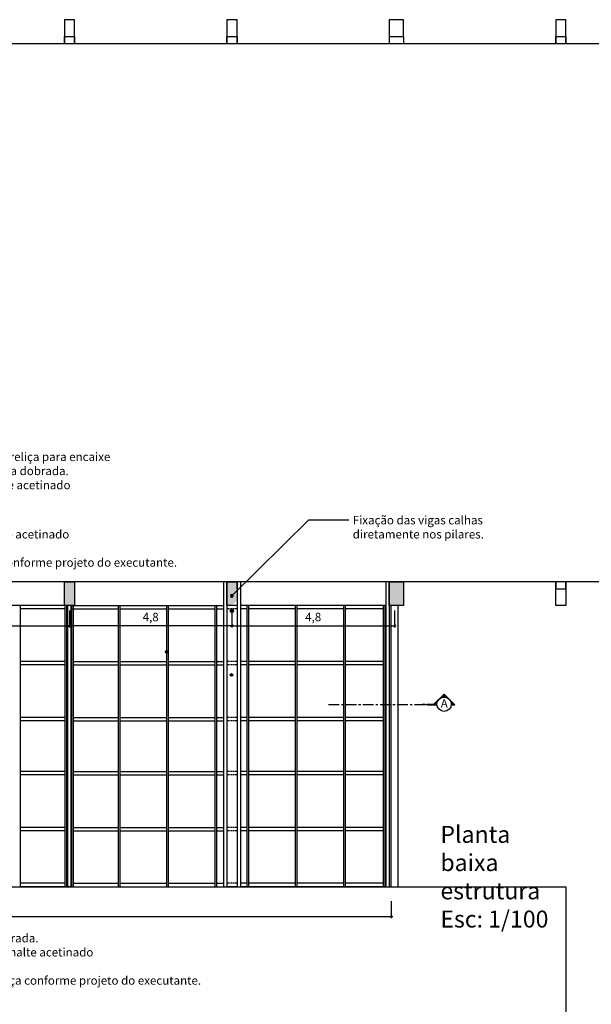
# Model space of a CAD drawing. Units: millimetres. Extents: x 19747 to 32056, y -4610 to 6080.
# Drawn here: x 26954 to 28644, y -2590 to 318 of the extents above; entities that cross this region are included whole.
import ezdxf
from ezdxf.enums import TextEntityAlignment as Align

# ---------------------------------------------------------------- set-up
doc = ezdxf.new("R2010")
doc.units = ezdxf.units.MM
doc.linetypes.add('CENTER', pattern=[50.8, 31.75, -6.35, 6.35, -6.35])
doc.linetypes.add('HIDDEN2', pattern=[4.7625, 3.175, -1.5875])
for name, color, linetype in [('algeroza', 3, 'Continuous'), ('Especificação - Símbolos', 1, 'Continuous'), ('Especificações', 1, 'Continuous'), ('Especificações - Cotas', 1, 'Continuous'), ('Especificações - Textos', 7, 'Continuous'), ('hachura telhado', 251, 'Continuous'), ('LINHAVISTA02', 1, 'Continuous'), ('longarinas', 30, 'Continuous'), ('projeção', 6, 'Continuous'), ('terças', 2, 'Continuous'), ('treliças', 4, 'Continuous')]:
    doc.layers.add(name, color=color, linetype=linetype)
doc.styles.add('cubo 1 P 50', font='technic_.ttf', dxfattribs={"height": 12.5})
doc.styles.add('ringo 1-100 CM', font='arial.ttf', dxfattribs={"height": 25})
doc.styles.add('RINGO-COTAS', font='arial.ttf', dxfattribs={"width": 0.8})
doc.dimstyles.new('RINGO-CM-M', dxfattribs={"dimtxt": 0.25, "dimasz": 0.08, "dimexe": 0.05, "dimexo": 0.05, "dimgap": 0.075, "dimtad": 1, "dimlfac": 0.01, "dimtxsty": 'RINGO-COTAS', "dimblk": 'ARCHTICK', "dimcen": 0.05, "dimdle": 0.05, "dimclrd": 13, "dimclre": 13, "dimclrt": 7, "dimaunit": 1, "dimadec": 6, "dimazin": 0, "dimtfac": 1, "dimtix": 1, "dimtmove": 0, "dimatfit": 3, "dimldrblk": 'DOT', "dimfxl": 0.45, "dimfxlon": 1, "dimlwd": -1, "dimlwe": -1, "dimarcsym": 0})

# ---------------------------------------------------------------- blocks, each defined once
blk = doc.blocks.new('_ArchTick')
at = {"color": 0, "linetype": 'ByBlock', "const_width": 0.15}
blk.add_lwpolyline([(-0.5, -0.5), (0.5, 0.5)], dxfattribs=at)
blk = doc.blocks.new('*D5')
at = {"layer": 'DEFPOINTS', "color": 0, "transparency": 16777216}
for p in [(25192.9, -2242.3), (28051.8, -2242.3), (28051.8, -2329.8)]:
    blk.add_point(p, dxfattribs=at)
at = {"layer": 'Especificações - Cotas', "color": 13, "transparency": 16777216}
for p, q in [((25192.9, -2284.8), (25192.9, -2334.8)), ((28051.8, -2284.8), (28051.8, -2334.8)), ((25187.9, -2329.8), (28056.8, -2329.8))]:
    blk.add_line(p, q, dxfattribs=at)
at = {"layer": 'Especificações - Cotas', "color": 13, "transparency": 16777216, "xscale": 8, "yscale": 8, "zscale": 8, "rotation": 180}
blk.add_blockref('_ArchTick', (25192.9, -2329.8), dxfattribs=at)
at = {"layer": 'Especificações - Cotas', "color": 13, "transparency": 16777216, "xscale": 8, "yscale": 8, "zscale": 8}
blk.add_blockref('_ArchTick', (28051.8, -2329.8), dxfattribs=at)
at = {"layer": 'Especificações - Cotas', "color": 7, "transparency": 16777216, "insert": (26622.3, -2307.3), "char_height": 25, "attachment_point": 5, "style": 'RINGO-COTAS'}
blk.add_mtext('28,60', dxfattribs=at)
blk = doc.blocks.new('_Dot')
at = {"color": 0, "linetype": 'ByBlock', "lineweight": -2}
blk.add_line((-0.5, 0), (-1, 0), dxfattribs=at)
at = {"color": 0, "linetype": 'ByBlock', "const_width": 0.5}
blk.add_lwpolyline([(-0.25, 0, 1), (0.25, 0, 1)], format="xyb", close=True, dxfattribs=at)
blk = doc.blocks.new('indicador círculo')
at = {"layer": 'Especificações'}
h = blk.add_hatch(color=256, dxfattribs=at)
h.dxf.hatch_style = 1
h.paths.add_polyline_path([(-1, 0, 1), (1, 0, 1)])
blk.add_circle((0, 0), 1, dxfattribs=at)
blk = doc.blocks.new('*U9')
at = {"layer": 'Especificações'}
for points in [[(-40, -8, -0.198912), (-43.1, -0.5, -0.02361), (-43.1, 0.5), (-48.5, 0.5)], [(-17.5, -0.5), (-7.5, -0.5), (-7.5, 0.5), (-21.9, 0.5, -0.02361), (-21.9, -0.5, -0.198912), (-25, -8)], [(-5, 0.5), (-5, -0.5), (0, -0.5), (0, 0.5)], [(-25, -8, -0.414214), (-40, -8), (-32.5, -15.5)]]:
    blk.add_hatch(color=256, dxfattribs=at).paths.add_polyline_path(points)
for p, q in [((-48.5, 0.5), (-32.5, -15.5)), ((-43.1, 0.5), (-48.5, 0.5)), ((-7.5, 0.5), (-21.9, 0.5)), ((-7.5, 0.5), (-7.5, -0.5)), ((-17.5, -0.5), (-32.5, -15.5)), ((-7.5, -0.5), (-17.5, -0.5))]:
    blk.add_line(p, q, dxfattribs=at)
blk.add_lwpolyline([(-5, 0.5), (0, 0.5), (0, -0.5), (-5, -0.5)], close=True, dxfattribs=at)
blk.add_circle((-32.5, -0.5), 10.6, dxfattribs=at)
at = {"layer": 'Especificações', "style": 'cubo 1 P 50'}
blk.add_attdef('A', text='', height=12.5, dxfattribs=at).set_placement((-32.5, -1.4), align=Align.MIDDLE_CENTER)
blk = doc.blocks.new('*D35')
at = {"layer": 'DEFPOINTS', "color": 0, "transparency": 16777216}
for p in [(27101.4, -1412.3), (27581.8, -1412.3), (27101.4, -1471.9)]:
    blk.add_point(p, dxfattribs=at)
at = {"layer": 'Especificações - Cotas', "color": 13, "transparency": 16777216}
for p, q in [((27101.4, -1426.9), (27101.4, -1476.9)), ((27581.8, -1426.9), (27581.8, -1476.9)), ((27586.8, -1471.9), (27096.4, -1471.9))]:
    blk.add_line(p, q, dxfattribs=at)
at = {"layer": 'Especificações - Cotas', "color": 13, "transparency": 16777216, "xscale": 8, "yscale": 8, "zscale": 8, "rotation": 180}
blk.add_blockref('_ArchTick', (27101.4, -1471.9), dxfattribs=at)
at = {"layer": 'Especificações - Cotas', "color": 13, "transparency": 16777216, "xscale": 8, "yscale": 8, "zscale": 8}
blk.add_blockref('_ArchTick', (27581.8, -1471.9), dxfattribs=at)
at = {"layer": 'Especificações - Cotas', "color": 7, "transparency": 16777216, "insert": (27341.6, -1449.3), "char_height": 25, "attachment_point": 5, "style": 'RINGO-COTAS'}
blk.add_mtext('4,8', dxfattribs=at)
blk = doc.blocks.new('*D37')
at = {"layer": 'DEFPOINTS', "color": 0, "transparency": 16777216}
for p in [(26621.8, -1412.3), (27102.1, -1412.3), (27102.1, -1471.9)]:
    blk.add_point(p, dxfattribs=at)
at = {"layer": 'Especificações - Cotas', "color": 13, "transparency": 16777216}
for p, q in [((26621.8, -1426.9), (26621.8, -1476.9)), ((27102.1, -1426.9), (27102.1, -1476.9)), ((26616.8, -1471.9), (27107.1, -1471.9))]:
    blk.add_line(p, q, dxfattribs=at)
at = {"layer": 'Especificações - Cotas', "color": 13, "transparency": 16777216, "xscale": 8, "yscale": 8, "zscale": 8, "rotation": 180}
blk.add_blockref('_ArchTick', (26621.8, -1471.9), dxfattribs=at)
at = {"layer": 'Especificações - Cotas', "color": 13, "transparency": 16777216, "xscale": 8, "yscale": 8, "zscale": 8}
blk.add_blockref('_ArchTick', (27102.1, -1471.9), dxfattribs=at)
at = {"layer": 'Especificações - Cotas', "color": 7, "transparency": 16777216, "insert": (26861.9, -1449.3), "char_height": 25, "attachment_point": 5, "style": 'RINGO-COTAS'}
blk.add_mtext('4,8', dxfattribs=at)
blk = doc.blocks.new('*D38')
at = {"layer": 'DEFPOINTS', "color": 0, "transparency": 16777216}
for p in [(27581.8, -1412.3), (28062.1, -1412.3), (28062.1, -1471.9)]:
    blk.add_point(p, dxfattribs=at)
at = {"layer": 'Especificações - Cotas', "color": 13, "transparency": 16777216}
for p, q in [((27581.8, -1426.9), (27581.8, -1476.9)), ((28062.1, -1426.9), (28062.1, -1476.9)), ((27576.8, -1471.9), (28067.1, -1471.9))]:
    blk.add_line(p, q, dxfattribs=at)
at = {"layer": 'Especificações - Cotas', "color": 13, "transparency": 16777216, "xscale": 8, "yscale": 8, "zscale": 8, "rotation": 180}
blk.add_blockref('_ArchTick', (27581.8, -1471.9), dxfattribs=at)
at = {"layer": 'Especificações - Cotas', "color": 13, "transparency": 16777216, "xscale": 8, "yscale": 8, "zscale": 8}
blk.add_blockref('_ArchTick', (28062.1, -1471.9), dxfattribs=at)
at = {"layer": 'Especificações - Cotas', "color": 7, "transparency": 16777216, "insert": (27821.9, -1449.3), "char_height": 25, "attachment_point": 5, "style": 'RINGO-COTAS'}
blk.add_mtext('4,8', dxfattribs=at)

msp = doc.modelspace()

# ---------------------------------------------------------------- hatches: boundary and pattern name
at = {"layer": 'hachura telhado'}
h = msp.add_hatch(color=256, dxfattribs=at)
h.paths.add_polyline_path([(25196.752, -1342.325), (25166.752, -1342.325), (25166.752, -1412.325), (25196.752, -1412.325)])
h.paths.add_polyline_path([(25676.752, -1342.325), (25646.752, -1342.325), (25646.752, -1412.325), (25676.752, -1412.325)])
h.paths.add_polyline_path([(26156.752, -1342.325), (26126.752, -1342.325), (26126.752, -1412.325), (26137.029, -1412.325), (26156.752, -1412.325)])
h.paths.add_polyline_path([(26636.752, -1342.325), (26606.752, -1342.325), (26606.752, -1412.325), (26636.752, -1412.325)])
h.paths.add_polyline_path([(27116.752, -1342.325), (27086.752, -1342.325), (27086.752, -1412.325), (27116.752, -1412.325)])
h.paths.add_polyline_path([(27596.752, -1342.325), (27566.752, -1342.325), (27566.752, -1412.325), (27577.752, -1412.325, -0.66975394), (27584.593, -1409.509), (27596.752, -1397.455)])
h.paths.add_polyline_path([(28088.752, -1342.325), (28046.752, -1342.325), (28046.752, -1412.325), (28088.752, -1412.325)])

# ---------------------------------------------------------------- linework, layer by layer
at = {"layer": 'algeroza', "linetype": 'CENTER'}
msp.add_line((27866.993, -1703.963), (28176.33, -1703.963), dxfattribs=at)
at = {"layer": 'Especificações'}
for p, q in [((27581.752, -1383.71), (27808.689, -1158.74)), ((27808.689, -1158.74), (27926.707, -1158.74))]:
    msp.add_line(p, q, dxfattribs=at)
at = {"layer": 'Especificações - Textos'}
msp.add_circle((27581.752, -1428.037), 5, dxfattribs=at)
at = {"layer": 'LINHAVISTA02'}
for points in [[(28538.752, -1362.325), (28538.752, -1362.325), (28538.752, -1342.325), (28538.752, -1342.325)], [(28568.752, -1362.325), (28568.752, -1362.325), (28568.752, -1342.325), (28568.752, -1342.325)]]:
    msp.add_lwpolyline(points, close=True, dxfattribs=at)
at = {"layer": 'longarinas'}
for p, q in [((27089.276, -1412.325), (26646.752, -1412.325)), ((27089.276, -1422.325), (26956.926, -1422.325)), ((27097.029, -1412.325), (27094.247, -1412.325)), ((27096.476, -1422.325), (27094.247, -1422.325)), ((27106.476, -1412.325), (27556.752, -1412.325)), ((27106.476, -1422.325), (27246.578, -1422.325)), ((27251.549, -1422.325), (27389.132, -1422.325)), ((27394.104, -1422.325), (27532.01, -1422.325)), ((27536.981, -1422.325), (27556.752, -1422.325)), ((28036.752, -1412.325), (27606.752, -1412.325)), ((27626.523, -1422.325), (27606.752, -1422.325)), ((27769.401, -1422.325), (27631.495, -1422.325)), ((27911.955, -1422.325), (27774.372, -1422.325)), ((28029.552, -1422.325), (27916.926, -1422.325)), ((28036.752, -1422.325), (28034.524, -1422.325)), ((27089.276, -1577.325), (26956.926, -1577.325)), ((27089.276, -1587.325), (26956.926, -1587.325)), ((27096.476, -1577.325), (27094.247, -1577.325)), ((27096.476, -1587.325), (27094.247, -1587.325)), ((27106.476, -1577.325), (27108.704, -1577.325)), ((27106.476, -1587.325), (27108.704, -1587.325)), ((27113.676, -1577.325), (27246.578, -1577.325)), ((27113.676, -1587.325), (27246.578, -1587.325)), ((27251.549, -1577.325), (27389.132, -1577.325)), ((27251.549, -1587.325), (27389.132, -1587.325)), ((27394.104, -1577.325), (27532.01, -1577.325)), ((27394.104, -1587.325), (27532.01, -1587.325)), ((27536.981, -1577.325), (27556.752, -1577.325)), ((27536.981, -1587.325), (27556.752, -1587.325)), ((27626.523, -1577.325), (27606.752, -1577.325)), ((27626.523, -1587.325), (27606.752, -1587.325)), ((27769.401, -1577.325), (27631.495, -1577.325)), ((27769.401, -1587.325), (27631.495, -1587.325)), ((27911.955, -1577.325), (27774.372, -1577.325)), ((27911.955, -1587.325), (27774.372, -1587.325)), ((28029.552, -1577.325), (27916.926, -1577.325)), ((28029.552, -1587.325), (27916.926, -1587.325)), ((28036.752, -1577.325), (28034.524, -1577.325)), ((28036.752, -1587.325), (28034.524, -1587.325)), ((27089.276, -1742.325), (26956.926, -1742.325)), ((27096.476, -1742.325), (27094.247, -1742.325)), ((27106.476, -1742.325), (27108.704, -1742.325)), ((27113.676, -1742.325), (27246.578, -1742.325)), ((27251.549, -1742.325), (27389.132, -1742.325)), ((27394.104, -1742.325), (27532.01, -1742.325)), ((27536.981, -1742.325), (27556.752, -1742.325)), ((27626.523, -1742.325), (27606.752, -1742.325)), ((27769.401, -1742.325), (27631.495, -1742.325)), ((27911.955, -1742.325), (27774.372, -1742.325)), ((28029.552, -1742.325), (27916.926, -1742.325)), ((28036.752, -1742.325), (28034.524, -1742.325)), ((27089.276, -1752.325), (26956.926, -1752.325)), ((27096.476, -1752.325), (27094.247, -1752.325)), ((27106.476, -1752.325), (27108.704, -1752.325)), ((27113.676, -1752.325), (27246.578, -1752.325)), ((27251.549, -1752.325), (27389.132, -1752.325)), ((27394.104, -1752.325), (27532.01, -1752.325)), ((27536.981, -1752.325), (27556.752, -1752.325)), ((27626.523, -1752.325), (27606.752, -1752.325)), ((27769.401, -1752.325), (27631.495, -1752.325)), ((27911.955, -1752.325), (27774.372, -1752.325)), ((28029.552, -1752.325), (27916.926, -1752.325)), ((28036.752, -1752.325), (28034.524, -1752.325)), ((27089.276, -1902.325), (26956.926, -1902.325)), ((27089.276, -1912.325), (26956.926, -1912.325)), ((27096.476, -1902.325), (27094.247, -1902.325)), ((27096.476, -1912.325), (27094.247, -1912.325)), ((27106.476, -1902.325), (27108.704, -1902.325)), ((27106.476, -1912.325), (27108.704, -1912.325)), ((27113.676, -1902.325), (27246.578, -1902.325)), ((27113.676, -1912.325), (27246.578, -1912.325)), ((27251.549, -1902.325), (27389.132, -1902.325)), ((27251.549, -1912.325), (27389.132, -1912.325)), ((27394.104, -1902.325), (27532.01, -1902.325)), ((27394.104, -1912.325), (27532.01, -1912.325)), ((27536.981, -1902.325), (27556.752, -1902.325)), ((27536.981, -1912.325), (27556.752, -1912.325)), ((27626.523, -1902.325), (27606.752, -1902.325)), ((27626.523, -1912.325), (27606.752, -1912.325)), ((27769.401, -1902.325), (27631.495, -1902.325)), ((27769.401, -1912.325), (27631.495, -1912.325)), ((27911.955, -1902.325), (27774.372, -1902.325)), ((27911.955, -1912.325), (27774.372, -1912.325)), ((28029.552, -1902.325), (27916.926, -1902.325)), ((28029.552, -1912.325), (27916.926, -1912.325)), ((28036.752, -1902.325), (28034.524, -1902.325)), ((28036.752, -1912.325), (28034.524, -1912.325)), ((27089.276, -2067.325), (26956.926, -2067.325)), ((27089.276, -2077.325), (26956.926, -2077.325)), ((27096.476, -2067.325), (27094.247, -2067.325)), ((27096.476, -2077.325), (27094.247, -2077.325)), ((27106.476, -2067.325), (27108.704, -2067.325)), ((27106.476, -2077.325), (27108.704, -2077.325)), ((27113.676, -2067.325), (27246.578, -2067.325)), ((27113.676, -2077.325), (27246.578, -2077.325)), ((27251.549, -2067.325), (27389.132, -2067.325)), ((27251.549, -2077.325), (27389.132, -2077.325)), ((27394.104, -2067.325), (27532.01, -2067.325)), ((27394.104, -2077.325), (27532.01, -2077.325)), ((27536.981, -2067.325), (27556.752, -2067.325)), ((27536.981, -2077.325), (27556.752, -2077.325)), ((27626.523, -2067.325), (27606.752, -2067.325)), ((27626.523, -2077.325), (27606.752, -2077.325)), ((27769.401, -2067.325), (27631.495, -2067.325)), ((27769.401, -2077.325), (27631.495, -2077.325)), ((27911.955, -2067.325), (27774.372, -2067.325)), ((27911.955, -2077.325), (27774.372, -2077.325)), ((28029.552, -2067.325), (27916.926, -2067.325)), ((28029.552, -2077.325), (27916.926, -2077.325)), ((28036.752, -2067.325), (28034.524, -2067.325)), ((28036.752, -2077.325), (28034.524, -2077.325)), ((27089.276, -2232.325), (26956.926, -2232.325)), ((27096.476, -2232.325), (27094.247, -2232.325)), ((27106.476, -2232.325), (27108.704, -2232.325)), ((27113.676, -2232.325), (27246.578, -2232.325)), ((27251.549, -2232.325), (27389.132, -2232.325)), ((27394.104, -2232.325), (27532.01, -2232.325)), ((27536.981, -2232.325), (27556.752, -2232.325)), ((27626.523, -2232.325), (27606.752, -2232.325)), ((27769.401, -2232.325), (27631.495, -2232.325)), ((27911.955, -2232.325), (27774.372, -2232.325)), ((28029.552, -2232.325), (27916.926, -2232.325)), ((28036.752, -2232.325), (28034.524, -2232.325)), ((27089.276, -2242.325), (26956.926, -2242.325)), ((27096.476, -2242.325), (27094.247, -2242.325)), ((27113.676, -2242.325), (27556.752, -2242.325)), ((28036.752, -2242.325), (27606.752, -2242.325))]:
    msp.add_line(p, q, dxfattribs=at)
at = {"layer": 'projeção'}
for p, q in [((28051.752, -1412.325), (28051.752, -2242.325)), ((28071.752, -1412.325), (28071.752, -2242.325))]:
    msp.add_line(p, q, dxfattribs=at)
for points in [[(27086.752, 267.675), (27116.752, 267.675), (27116.752, 317.675), (27086.752, 317.675)], [(27566.752, 267.675), (27596.752, 267.675), (27596.752, 317.675), (27566.752, 317.675)], [(28538.752, 267.675), (28568.752, 267.675), (28568.752, 317.675), (28538.752, 317.675)], [(27086.752, 267.675), (27086.752, 267.675), (27086.752, 247.675), (27086.752, 247.675)], [(27116.752, 267.675), (27116.752, 267.675), (27116.752, 247.675), (27116.752, 247.675)], [(27566.752, 267.675), (27566.752, 267.675), (27566.752, 247.675), (27566.752, 247.675)], [(27596.752, 267.675), (27596.752, 267.675), (27596.752, 247.675), (27596.752, 247.675)], [(28538.752, 267.675), (28538.752, 267.675), (28538.752, 247.675), (28538.752, 247.675)], [(28568.752, 267.675), (28568.752, 267.675), (28568.752, 247.675), (28568.752, 247.675)], [(27086.752, -1342.325), (27116.752, -1342.325), (27116.752, -1412.325), (27086.752, -1412.325)], [(27566.752, -1342.325), (27596.752, -1342.325), (27596.752, -1412.325), (27566.752, -1412.325)], [(27596.752, -1362.325), (27596.752, -1362.325), (27596.752, -1342.325), (27596.752, -1342.325)], [(28538.752, -1362.325), (28568.752, -1362.325), (28568.752, -1412.325), (28538.752, -1412.325)]]:
    msp.add_lwpolyline(points, close=True, dxfattribs=at)
for points in [[(28046.752, 267.675), (28088.752, 267.675), (28088.752, 317.675), (28046.752, 317.675), (28046.752, 267.675)], [(28046.752, 267.675), (28046.752, 247.675)], [(28088.752, 267.675), (28088.752, 247.675)], [(19747.252, 247.675), (32056.252, 247.675), (32056.252, -1342.325), (19747.252, -1342.325), (19747.252, 247.675)], [(28046.752, -1342.325), (28088.752, -1342.325), (28088.752, -1412.325), (28046.752, -1412.325), (28046.752, -1342.325)], [(24686.752, -2242.325), (28568.752, -2242.325), (28568.752, -3542.325), (24686.752, -3542.325), (24686.752, -2242.325)]]:
    msp.add_lwpolyline(points, dxfattribs=at)
at = {"layer": 'terças'}
for p, q in [((26956.926, -2242.325), (26956.926, -1412.325)), ((27089.276, -2242.325), (27089.276, -1412.325)), ((27094.247, -2242.325), (27094.247, -1412.325)), ((27108.704, -2242.325), (27108.704, -1412.325)), ((27113.676, -2242.325), (27113.676, -1412.325)), ((27246.578, -2242.325), (27246.578, -1412.325)), ((27251.549, -2242.325), (27251.549, -1412.325)), ((27389.132, -2242.325), (27389.132, -1412.325)), ((27394.104, -2242.325), (27394.104, -1412.325)), ((27532.01, -2242.325), (27532.01, -1412.325)), ((27536.981, -2242.325), (27536.981, -1412.325)), ((27626.523, -2242.325), (27626.523, -1412.325)), ((27631.495, -2242.325), (27631.495, -1412.325)), ((27769.401, -2242.325), (27769.401, -1412.325)), ((27774.372, -2242.325), (27774.372, -1412.325)), ((27911.955, -2242.325), (27911.955, -1412.325)), ((27916.926, -2242.325), (27916.926, -1412.325)), ((28029.552, -2242.325), (28029.552, -1412.325)), ((28034.524, -2242.325), (28034.524, -1412.325))]:
    msp.add_line(p, q, dxfattribs=at)
at = {"layer": 'treliças'}
for p, q in [((27556.752, -1342.325), (27556.752, -2242.325)), ((27566.752, -1342.325), (27566.752, -2242.325)), ((27596.752, -1342.325), (27596.752, -2242.325)), ((27606.752, -1342.325), (27606.752, -2242.325)), ((28036.752, -1342.325), (28036.752, -2242.325)), ((28046.752, -1342.325), (28046.752, -2242.325)), ((27096.476, -2242.325), (27096.476, -1412.325)), ((27106.476, -2242.325), (27106.476, -1412.325)), ((27106.476, -2242.325), (27096.476, -2242.325))]:
    msp.add_line(p, q, dxfattribs=at)
at = {"layer": 'treliças', "color": 8}
for p, q in [((27596.752, -1412.325), (27566.752, -1412.325)), ((27596.752, -2242.325), (27566.752, -2242.325))]:
    msp.add_line(p, q, dxfattribs=at)
at = {"layer": 'treliças', "color": 8, "linetype": 'HIDDEN2'}
for p, q in [((27596.752, -1422.325), (27566.752, -1422.325)), ((27596.752, -1577.325), (27566.752, -1577.325)), ((27596.752, -1587.325), (27566.752, -1587.325)), ((27596.752, -1742.325), (27566.752, -1742.325)), ((27596.752, -1752.325), (27566.752, -1752.325)), ((27596.752, -1902.325), (27566.752, -1902.325)), ((27596.752, -1912.325), (27566.752, -1912.325)), ((27596.752, -2067.325), (27566.752, -2067.325)), ((27596.752, -2077.325), (27566.752, -2077.325)), ((27596.752, -2232.325), (27566.752, -2232.325))]:
    msp.add_line(p, q, dxfattribs=at)

# ---------------------------------------------------------------- block references
at = {"layer": 'Especificação - Símbolos'}
ref = msp.add_blockref('*U9', (28143.83, -1704.463), dxfattribs=dict(at, xscale=2, yscale=2, zscale=2, rotation=180))
ref.add_attrib('A', 'A', dxfattribs={"layer": 'Especificações', "height": 25, "style": 'cubo 1 P 50'}).set_placement((28209.196, -1701.369), align=Align.MIDDLE_CENTER)
at = {"layer": 'Especificações'}
for p, xscale, yscale, zscale, rotation in [((27581.752, -1383.71), -4.000000000000002, 4, 4, 225), ((27581.894, -1428.033), 4.000000000000333, 4.000000000000333, 4.000000000000333, 135.0000000000049), ((27389.518, -1548.468), 4.000000000000331, 4.000000000000331, 4.000000000000331, 135.0000000000049), ((27580.741, -1617.135), 4.000000000000333, 4.000000000000333, 4.000000000000333, 135.0000000000049)]:
    msp.add_blockref('indicador círculo', p, dxfattribs=dict(at, xscale=xscale, yscale=yscale, zscale=zscale, rotation=rotation))

# ---------------------------------------------------------------- texts
at = {"layer": 'Especificações - Textos', "attachment_point": 1, "style": 'ringo 1-100 CM'}
for s, width, insert, char_height in [('Viga calha: Perfil com dupla treliça para encaixe da calha, revestida com chapa dobrada.\\PAcabamento: Pintura esmalte acetinado\\PCor: Branco.', 775.16335, (26465.464, -960.446), 25), ('Terça em chapa dobrada.\\PAcabamento: Pintura esmalte acetinado\\PCor: Branco.\\PDimensionamento da peça conforme projeto do executante.', 966.20668, (26461.773, -1147.449), 25), ('Fixação das vigas calhas diretamente nos pilares.', 428.50612, (27938.745, -1147.449), 25), ('Planta baixa estrutura\\PEsc: 1/100', 346.36061, (28197.764, -2062.758), 50), ('Longarina em chapa dobrada.\\PAcabamento: Pintura esmalte acetinado\\PCor: Branco.\\PDimensionamento da peça conforme projeto do executante.', 966.20668, (26532.826, -2381.591), 25)]:
    msp.add_mtext_dynamic_manual_height_columns(s, width=width, gutter_width=125, heights=[0], dxfattribs=dict(at, insert=insert, char_height=char_height))

# ---------------------------------------------------------------- dimensions: what is measured, and where the dimension line sits
at = {"layer": 'Especificações - Cotas'}
for base, p1, p2, angle, picture, middle in [((27102.057, -1471.864), (26621.752, -1412.325), (27102.057, -1412.325), 0, '*D37', (26861.905, -1449.34)), ((27101.447, -1471.864), (27581.752, -1412.325), (27101.447, -1412.325), 180, '*D35', (27341.6, -1449.34)), ((28062.057, -1471.864), (27581.752, -1412.325), (28062.057, -1412.325), 0, '*D38', (27821.905, -1449.34))]:
    dim = msp.add_linear_dim(base=base, p1=p1, p2=p2, angle=angle, dimstyle='RINGO-CM-M', override={"dimscale": 100, "dimtmove": 1}, dxfattribs=at)
    dim.commit()
    dim.dimension.update_dxf_attribs({"geometry": picture, "text_midpoint": middle})
dim = msp.add_linear_dim(base=(28051.752, -2329.828), p1=(25192.858, -2242.325), p2=(28051.752, -2242.325), text='28,60', dimstyle='RINGO-CM-M', override={"dimscale": 100}, dxfattribs=at)
dim.commit()
dim.dimension.update_dxf_attribs({"geometry": '*D5', "text_midpoint": (26622.305, -2307.304)})

doc.saveas('drawing.dxf')
